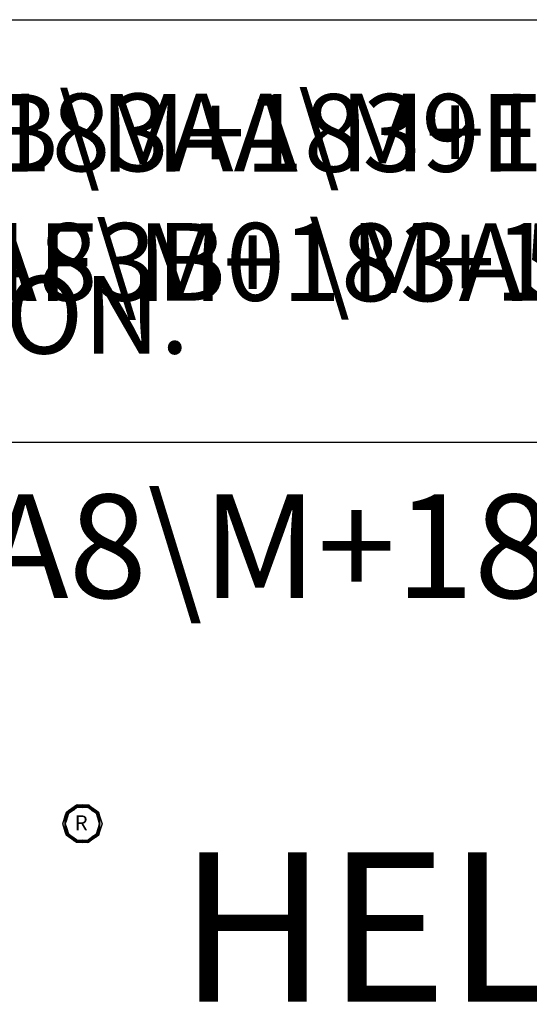
# Model space of a CAD drawing. Units: millimetres. Extents: x -18 to 405, y 4 to 293.
# Drawn here: x 154 to 164, y 60 to 78 of the extents above; entities that cross this region are included whole.
import ezdxf

# ---------------------------------------------------------------- set-up
doc = ezdxf.new("R2010")
doc.units = ezdxf.units.MM
doc.layers.add('FRAME', color=5, linetype='Continuous')
doc.styles.add('SLDTEXTSTYLE0', font='TXT', dxfattribs={"width": 0.75})
doc.styles.add('SLDTEXTSTYLE15', font='MONOTXT', dxfattribs={"width": 0.988103})
doc.styles.add('SLDTEXTSTYLE3', font='TXT', dxfattribs={"width": 0.6375, "bigfont": 'bigfont'})
doc.styles.add('SLDTEXTSTYLE4', font='TXT', dxfattribs={"width": 0.6375})

msp = doc.modelspace()

# ---------------------------------------------------------------- hatches: boundary and pattern name
at = {"layer": 'FRAME'}
for points in [[(154.892, 63.189), (154.892, 63.038), (154.869, 63.12)], [(154.931, 63.218), (154.931, 63.16), (154.892, 63.189)], [(154.931, 63.16), (154.892, 63.038), (154.892, 63.189)], [(155.035, 63.293), (155.035, 63.235), (154.931, 63.218)], [(155.035, 63.235), (154.931, 63.16), (154.931, 63.218)], [(155.079, 63.325), (155.079, 63.267), (155.035, 63.293)], [(155.079, 63.267), (155.035, 63.235), (155.035, 63.293)], [(155.094, 63.278), (155.079, 63.267), (155.079, 63.325)], [(155.094, 63.325), (155.094, 63.278), (155.079, 63.325)], [(155.193, 63.278), (155.094, 63.278), (155.094, 63.325)], [(155.193, 63.325), (155.193, 63.278), (155.094, 63.325)], [(155.193, 63.278), (155.193, 63.278), (155.193, 63.325)], [(155.193, 63.325), (155.193, 63.278), (155.193, 63.325)], [(155.194, 63.278), (155.193, 63.278), (155.193, 63.325)], [(155.194, 63.325), (155.194, 63.278), (155.193, 63.325)], [(155.195, 63.278), (155.194, 63.278), (155.194, 63.325)], [(155.195, 63.325), (155.195, 63.278), (155.194, 63.325)], [(155.195, 63.278), (155.195, 63.278), (155.195, 63.325)], [(155.195, 63.325), (155.195, 63.278), (155.195, 63.325)], [(155.196, 63.278), (155.195, 63.278), (155.195, 63.325)], [(155.196, 63.325), (155.196, 63.278), (155.195, 63.325)], [(155.295, 63.278), (155.196, 63.278), (155.196, 63.325)], [(155.295, 63.325), (155.295, 63.278), (155.196, 63.325)], [(155.31, 63.267), (155.295, 63.278), (155.295, 63.325)], [(155.31, 63.325), (155.31, 63.267), (155.295, 63.325)], [(155.393, 63.207), (155.31, 63.267), (155.31, 63.325)], [(155.393, 63.264), (155.393, 63.207), (155.31, 63.325)], [(155.457, 63.16), (155.393, 63.207), (155.393, 63.264)], [(155.457, 63.218), (155.457, 63.16), (155.393, 63.264)], [(155.497, 63.038), (155.457, 63.16), (155.457, 63.218)], [(155.497, 63.189), (155.497, 63.038), (155.457, 63.218)], [(155.519, 62.969), (155.497, 63.038), (155.497, 63.189)], [(155.519, 63.12), (155.519, 62.969), (155.497, 63.189)], [(154.869, 63.12), (154.869, 62.818), (154.82, 62.969)], [(154.892, 63.038), (154.869, 62.969), (154.869, 63.12)], [(155.568, 62.969), (155.519, 62.818), (155.519, 63.12)], [(154.892, 62.749), (154.869, 62.818), (154.869, 62.969)], [(154.892, 62.9), (154.892, 62.749), (154.869, 62.969)], [(154.931, 62.721), (154.892, 62.749), (154.892, 62.9)], [(154.931, 62.778), (154.931, 62.721), (154.892, 62.9)], [(155.497, 62.9), (155.497, 62.749), (155.457, 62.778)], [(155.519, 62.969), (155.519, 62.818), (155.497, 62.9)], [(155.519, 62.818), (155.497, 62.749), (155.497, 62.9)], [(155.035, 62.646), (154.931, 62.721), (154.931, 62.778)], [(155.035, 62.703), (155.035, 62.646), (154.931, 62.778)], [(155.079, 62.614), (155.035, 62.646), (155.035, 62.703)], [(155.079, 62.671), (155.079, 62.614), (155.035, 62.703)], [(155.094, 62.614), (155.079, 62.614), (155.079, 62.671)], [(155.094, 62.66), (155.094, 62.614), (155.079, 62.671)], [(155.193, 62.614), (155.094, 62.614), (155.094, 62.66)], [(155.193, 62.66), (155.193, 62.614), (155.094, 62.66)], [(155.193, 62.614), (155.193, 62.614), (155.193, 62.66)], [(155.193, 62.66), (155.193, 62.614), (155.193, 62.66)], [(155.194, 62.614), (155.193, 62.614), (155.193, 62.66)], [(155.194, 62.66), (155.194, 62.614), (155.193, 62.66)], [(155.195, 62.614), (155.194, 62.614), (155.194, 62.66)], [(155.195, 62.66), (155.195, 62.614), (155.194, 62.66)], [(155.195, 62.614), (155.195, 62.614), (155.195, 62.66)], [(155.195, 62.66), (155.195, 62.614), (155.195, 62.66)], [(155.196, 62.614), (155.195, 62.614), (155.195, 62.66)], [(155.196, 62.66), (155.196, 62.614), (155.195, 62.66)], [(155.295, 62.614), (155.196, 62.614), (155.196, 62.66)], [(155.295, 62.66), (155.295, 62.614), (155.196, 62.66)], [(155.31, 62.671), (155.31, 62.614), (155.295, 62.66)], [(155.31, 62.614), (155.295, 62.614), (155.295, 62.66)], [(155.393, 62.732), (155.393, 62.674), (155.31, 62.671)], [(155.393, 62.674), (155.31, 62.614), (155.31, 62.671)], [(155.457, 62.778), (155.457, 62.721), (155.393, 62.732)], [(155.457, 62.721), (155.393, 62.674), (155.393, 62.732)], [(155.497, 62.749), (155.457, 62.721), (155.457, 62.778)]]:
    msp.add_hatch(color=256, dxfattribs=at).paths.add_polyline_path(points, flags=0)

# ---------------------------------------------------------------- linework, layer by layer
for p, q in [((12.272, 78.189), (198.472, 78.189)), ((12.272, 70.189), (198.472, 70.189)), ((154.869, 63.12), (154.892, 63.189)), ((154.892, 63.189), (154.931, 63.218)), ((154.892, 63.189), (154.892, 63.038)), ((154.892, 63.038), (154.892, 63.189)), ((154.892, 63.189), (154.931, 63.16)), ((154.931, 63.16), (154.892, 63.189)), ((154.931, 63.218), (155.035, 63.293)), ((154.931, 63.218), (155.035, 63.235)), ((155.035, 63.235), (154.931, 63.16)), ((155.035, 63.235), (154.931, 63.218)), ((154.931, 63.218), (154.931, 63.16)), ((154.931, 63.16), (154.931, 63.218)), ((155.035, 63.293), (155.079, 63.325)), ((155.035, 63.293), (155.035, 63.235)), ((155.035, 63.235), (155.035, 63.293)), ((155.035, 63.293), (155.079, 63.267)), ((155.079, 63.267), (155.035, 63.293)), ((155.079, 63.267), (155.035, 63.235)), ((155.079, 63.325), (155.079, 63.267)), ((155.079, 63.267), (155.079, 63.325)), ((155.079, 63.325), (155.094, 63.278)), ((155.094, 63.278), (155.079, 63.325)), ((155.079, 63.325), (155.094, 63.325)), ((155.094, 63.278), (155.079, 63.267)), ((155.094, 63.325), (155.094, 63.278)), ((155.094, 63.278), (155.094, 63.325)), ((155.094, 63.325), (155.193, 63.278)), ((155.193, 63.278), (155.094, 63.325)), ((155.094, 63.325), (155.193, 63.325)), ((155.193, 63.278), (155.094, 63.278)), ((155.193, 63.325), (155.193, 63.278)), ((155.193, 63.278), (155.193, 63.325)), ((155.193, 63.325), (155.193, 63.278)), ((155.193, 63.278), (155.193, 63.325)), ((155.193, 63.325), (155.193, 63.325)), ((155.193, 63.325), (155.193, 63.278)), ((155.193, 63.278), (155.193, 63.325)), ((155.193, 63.325), (155.194, 63.278)), ((155.194, 63.278), (155.193, 63.325)), ((155.193, 63.325), (155.194, 63.325)), ((155.193, 63.278), (155.193, 63.278)), ((155.194, 63.278), (155.193, 63.278)), ((155.194, 63.325), (155.194, 63.278)), ((155.194, 63.278), (155.194, 63.325)), ((155.194, 63.325), (155.195, 63.278)), ((155.195, 63.278), (155.194, 63.325)), ((155.194, 63.325), (155.195, 63.325)), ((155.195, 63.278), (155.194, 63.278)), ((155.195, 63.325), (155.195, 63.278)), ((155.195, 63.278), (155.195, 63.325)), ((155.195, 63.325), (155.195, 63.278)), ((155.195, 63.278), (155.195, 63.325)), ((155.195, 63.325), (155.195, 63.325)), ((155.195, 63.325), (155.195, 63.278)), ((155.195, 63.278), (155.195, 63.325)), ((155.195, 63.325), (155.196, 63.278)), ((155.196, 63.278), (155.195, 63.325)), ((155.195, 63.325), (155.196, 63.325)), ((155.195, 63.278), (155.195, 63.278)), ((155.196, 63.278), (155.195, 63.278)), ((155.196, 63.325), (155.196, 63.278)), ((155.196, 63.278), (155.196, 63.325)), ((155.196, 63.325), (155.295, 63.278)), ((155.295, 63.278), (155.196, 63.325)), ((155.196, 63.325), (155.295, 63.325)), ((155.295, 63.278), (155.196, 63.278)), ((155.295, 63.325), (155.295, 63.278)), ((155.295, 63.278), (155.295, 63.325)), ((155.295, 63.325), (155.31, 63.267)), ((155.31, 63.267), (155.295, 63.325)), ((155.295, 63.325), (155.31, 63.325)), ((155.31, 63.267), (155.295, 63.278)), ((155.31, 63.325), (155.31, 63.267)), ((155.31, 63.267), (155.31, 63.325)), ((155.31, 63.325), (155.393, 63.207)), ((155.393, 63.207), (155.31, 63.325)), ((155.31, 63.325), (155.393, 63.264)), ((155.393, 63.207), (155.31, 63.267)), ((155.393, 63.264), (155.393, 63.207)), ((155.393, 63.207), (155.393, 63.264)), ((155.393, 63.264), (155.457, 63.16)), ((155.457, 63.16), (155.393, 63.264)), ((155.393, 63.264), (155.457, 63.218)), ((155.457, 63.16), (155.393, 63.207)), ((155.457, 63.218), (155.457, 63.16)), ((155.457, 63.16), (155.457, 63.218)), ((155.457, 63.218), (155.497, 63.038)), ((155.497, 63.038), (155.457, 63.218)), ((155.457, 63.218), (155.497, 63.189)), ((155.497, 63.189), (155.497, 63.038)), ((155.497, 63.038), (155.497, 63.189)), ((155.497, 63.189), (155.519, 62.969)), ((155.519, 62.969), (155.497, 63.189)), ((155.497, 63.189), (155.519, 63.12)), ((154.82, 62.969), (154.869, 63.12)), ((154.869, 63.12), (154.869, 62.818)), ((154.869, 62.969), (154.869, 63.12)), ((154.869, 63.12), (154.892, 63.038)), ((154.892, 63.038), (154.869, 63.12)), ((154.892, 63.038), (154.869, 62.969)), ((154.931, 63.16), (154.892, 63.038)), ((155.497, 63.038), (155.457, 63.16)), ((155.519, 62.969), (155.497, 63.038)), ((155.519, 63.12), (155.519, 62.969)), ((155.519, 62.818), (155.519, 63.12)), ((155.519, 63.12), (155.568, 62.969)), ((154.869, 62.818), (154.82, 62.969)), ((154.869, 62.818), (154.869, 62.969)), ((154.869, 62.969), (154.892, 62.749)), ((154.892, 62.749), (154.869, 62.969)), ((154.869, 62.969), (154.892, 62.9)), ((154.892, 62.749), (154.869, 62.818)), ((154.892, 62.9), (154.892, 62.749)), ((154.892, 62.749), (154.892, 62.9)), ((154.892, 62.9), (154.931, 62.721)), ((154.931, 62.721), (154.892, 62.9)), ((154.892, 62.9), (154.931, 62.778)), ((155.457, 62.778), (155.497, 62.9)), ((155.497, 62.9), (155.519, 62.969)), ((155.497, 62.9), (155.497, 62.749)), ((155.497, 62.749), (155.497, 62.9)), ((155.497, 62.9), (155.519, 62.818)), ((155.519, 62.818), (155.497, 62.9)), ((155.519, 62.818), (155.497, 62.749)), ((155.519, 62.969), (155.519, 62.818)), ((155.568, 62.969), (155.519, 62.818)), ((154.931, 62.721), (154.892, 62.749)), ((154.931, 62.778), (154.931, 62.721)), ((154.931, 62.721), (154.931, 62.778)), ((154.931, 62.778), (155.035, 62.646)), ((155.035, 62.646), (154.931, 62.778)), ((154.931, 62.778), (155.035, 62.703)), ((155.035, 62.646), (154.931, 62.721)), ((155.035, 62.703), (155.035, 62.646)), ((155.035, 62.646), (155.035, 62.703)), ((155.035, 62.703), (155.079, 62.614)), ((155.079, 62.614), (155.035, 62.703)), ((155.035, 62.703), (155.079, 62.671)), ((155.079, 62.614), (155.035, 62.646)), ((155.079, 62.671), (155.079, 62.614)), ((155.079, 62.614), (155.079, 62.671)), ((155.079, 62.671), (155.094, 62.614)), ((155.094, 62.614), (155.079, 62.671)), ((155.079, 62.671), (155.094, 62.66)), ((155.094, 62.66), (155.094, 62.614)), ((155.094, 62.614), (155.094, 62.66)), ((155.094, 62.66), (155.193, 62.614)), ((155.193, 62.614), (155.094, 62.66)), ((155.094, 62.66), (155.193, 62.66)), ((155.193, 62.66), (155.193, 62.614)), ((155.193, 62.614), (155.193, 62.66)), ((155.193, 62.66), (155.193, 62.614)), ((155.193, 62.614), (155.193, 62.66)), ((155.193, 62.66), (155.193, 62.66)), ((155.193, 62.66), (155.193, 62.614)), ((155.193, 62.614), (155.193, 62.66)), ((155.193, 62.66), (155.194, 62.614)), ((155.194, 62.614), (155.193, 62.66)), ((155.193, 62.66), (155.194, 62.66)), ((155.194, 62.66), (155.194, 62.614)), ((155.194, 62.614), (155.194, 62.66)), ((155.194, 62.66), (155.195, 62.614)), ((155.195, 62.614), (155.194, 62.66)), ((155.194, 62.66), (155.195, 62.66)), ((155.195, 62.66), (155.195, 62.614)), ((155.195, 62.614), (155.195, 62.66)), ((155.195, 62.66), (155.195, 62.614)), ((155.195, 62.614), (155.195, 62.66)), ((155.195, 62.66), (155.195, 62.66)), ((155.195, 62.66), (155.195, 62.614)), ((155.195, 62.614), (155.195, 62.66)), ((155.195, 62.66), (155.196, 62.614)), ((155.196, 62.614), (155.195, 62.66)), ((155.195, 62.66), (155.196, 62.66)), ((155.196, 62.66), (155.196, 62.614)), ((155.196, 62.614), (155.196, 62.66)), ((155.196, 62.66), (155.295, 62.614)), ((155.295, 62.614), (155.196, 62.66)), ((155.196, 62.66), (155.295, 62.66)), ((155.295, 62.66), (155.31, 62.671)), ((155.295, 62.66), (155.295, 62.614)), ((155.295, 62.614), (155.295, 62.66)), ((155.295, 62.66), (155.31, 62.614)), ((155.31, 62.614), (155.295, 62.66)), ((155.31, 62.671), (155.393, 62.732)), ((155.31, 62.671), (155.393, 62.674)), ((155.393, 62.674), (155.31, 62.614)), ((155.393, 62.674), (155.31, 62.671)), ((155.31, 62.671), (155.31, 62.614)), ((155.31, 62.614), (155.31, 62.671)), ((155.393, 62.732), (155.457, 62.778)), ((155.393, 62.732), (155.393, 62.674)), ((155.393, 62.674), (155.393, 62.732)), ((155.393, 62.732), (155.457, 62.721)), ((155.457, 62.721), (155.393, 62.732)), ((155.457, 62.721), (155.393, 62.674)), ((155.457, 62.778), (155.457, 62.721)), ((155.457, 62.721), (155.457, 62.778)), ((155.457, 62.778), (155.497, 62.749)), ((155.497, 62.749), (155.457, 62.778)), ((155.497, 62.749), (155.457, 62.721)), ((155.094, 62.614), (155.079, 62.614)), ((155.193, 62.614), (155.094, 62.614)), ((155.193, 62.614), (155.193, 62.614)), ((155.194, 62.614), (155.193, 62.614)), ((155.195, 62.614), (155.194, 62.614)), ((155.195, 62.614), (155.195, 62.614)), ((155.196, 62.614), (155.195, 62.614)), ((155.295, 62.614), (155.196, 62.614)), ((155.31, 62.614), (155.295, 62.614))]:
    msp.add_line(p, q, dxfattribs=at)
msp.add_circle((155.194, 62.969), 0.00125, dxfattribs=at)

# ---------------------------------------------------------------- texts
at = {"layer": 'FRAME', "color": 179, "attachment_point": 1}
for s, insert, char_height, style in [('\\M+183B1\\M+183AD \\M+183B0\\M+183B4\\M+183A3\\M+183A2\\M+183A7\\M+183AD \\M+1839F\\M+183B2\\M+183B1\\M+183AD \\M+183A3\\M+183A7\\M+183AB\\M+1839F\\M+183A7 \\M+183A7\\M+183A2\\M+183A7\\M+183AD\\M+183A8\\M+183B1\\M+183A5\\M+183B0\\M+183A7\\M+1839F \\M+183B1\\M+183A5\\M+183B0 HELM \\M+183A3\\M+183A9\\M+183A9\\M+1839F\\M+183B0 \\M+1839F.\\M+183A0.\\M+183A3.\\M+183A3. \\M+183AB\\M+1839F \\M+183AA\\M+183A5\\M+183AB \\M+1839F\\M+183AB\\M+1839F\\M+183AE\\M+1839F\\M+183AF\\M+1839F\\M+183B4\\M+183A6EI \\M+183A5 \\M+183B4\\M+183AF\\M+183A5\\M+183B0\\M+183A7\\M+183AA\\M+183AD\\M+183AE\\M+183AD\\M+183A7\\M+183A5\\M+183A6EI', (14.024, 76.782), 1.47, 'SLDTEXTSTYLE3'), ('\\M+183B0\\M+183A3 \\M+183A8\\M+1839F\\M+183AA\\M+183A7\\M+1839F \\M+183AA\\M+183AD\\M+183AF\\M+183B3\\M+183A5 \\M+183A8\\M+1839F\\M+183A7 \\M+183AA\\M+183A3 \\M+183A8\\M+1839F\\M+183AB\\M+183A3\\M+183AB\\M+1839F \\M+183B1\\M+183AF\\M+183AD\\M+183AE\\M+183AD \\M+183B4\\M+183B6\\M+183AF\\M+183A7\\M+183B0 \\M+183AE\\M+183AF\\M+183AD\\M+183A5\\M+183A1\\M+183AD\\M+183B2\\M+183AA\\M+183A3\\M+183AB\\M+183A5 \\M+183A3\\M+183A1\\M+183A8\\M+183AF\\M+183A7\\M+183B0\\M+183A5.', (112.738, 76.79), 1.47, 'SLDTEXTSTYLE3'), ('THIS DRAWING IS PROPERTY OF HELM HELLAS S.A. IT MAY NOT BE REPRODUCED OR USED, IN ANY FORM OR BY ANY MEANS WITHOUT PRIOR PERMISSION.', (14.136, 73.339), 1.47, 'SLDTEXTSTYLE4'), ('\\M+183A8\\M+183A9\\M+183A7\\M+183AA\\M+1839F\\M+183A8\\M+1839F', (82.832, 69.202), 1.96, 'SLDTEXTSTYLE3')]:
    msp.add_mtext(s, dxfattribs=dict(at, insert=insert, char_height=char_height, style=style))
at = {"layer": 'FRAME', "insert": (155.048, 63.128), "char_height": 0.281, "attachment_point": 1, "style": 'SLDTEXTSTYLE0'}
msp.add_mtext('R', dxfattribs=at)
at = {"layer": 'FRAME', "color": 160, "insert": (157.017, 62.429), "char_height": 2.82838, "attachment_point": 1, "style": 'SLDTEXTSTYLE15'}
msp.add_mtext('HELM HELLAS', dxfattribs=at)
msp.add_mtext('HELM HELLAS', dxfattribs=at)

doc.saveas('drawing.dxf')
